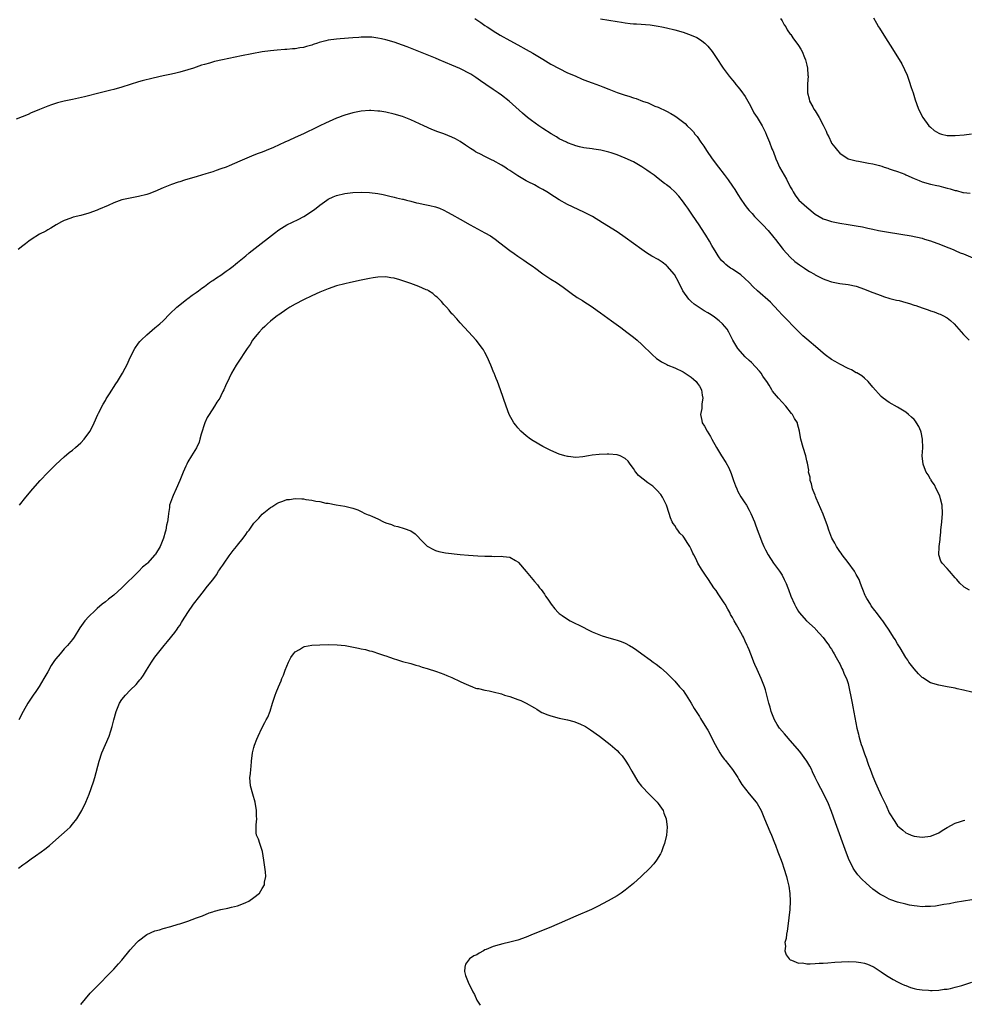
# Model space of a CAD drawing. Units: inches. Extents: x 2562000 to 2565000, y 1505040 to 1506000.
# Drawn here: x 2563196 to 2563425, y 1505326 to 1505565 of the extents above; entities that cross this region are included whole.
import ezdxf

# ---------------------------------------------------------------- set-up
doc = ezdxf.new("R2010")
doc.units = ezdxf.units.IN
doc.header["$MEASUREMENT"] = 0
doc.layers.add('LD25621503_10ft', color=93, linetype='Continuous')

msp = doc.modelspace()

# ---------------------------------------------------------------- linework, layer by layer
at = {"layer": 'LD25621503_10ft'}
for points, elevation in [([(2563306.54, 1505565), (2563308.02, 1505564.02), (2563309, 1505563.33), (2563309.5, 1505563), (2563310.42, 1505562.42), (2563311, 1505562.04), (2563312.67, 1505561), (2563315, 1505559.68), (2563317, 1505558.62), (2563319, 1505557.54), (2563320.6, 1505556.6), (2563323, 1505555.12), (2563325, 1505553.93), (2563327, 1505552.87), (2563329, 1505551.87), (2563329.63, 1505551.62), (2563331, 1505551), (2563332.41, 1505550.41), (2563333, 1505550.17), (2563335, 1505549.45), (2563336.75, 1505548.75), (2563337.53, 1505548.47), (2563339, 1505547.86), (2563341, 1505547.1), (2563343, 1505546.45), (2563343.85, 1505546.15), (2563345, 1505545.78), (2563345.61, 1505545.61), (2563347.15, 1505545), (2563348.54, 1505544.54), (2563349, 1505544.31), (2563350.2, 1505543.8), (2563351, 1505543.5), (2563353, 1505542.58), (2563354.05, 1505541.95), (2563355, 1505541.41), (2563355.58, 1505541), (2563357.53, 1505539.53), (2563358.03, 1505539), (2563359, 1505538.07), (2563359.53, 1505537.53), (2563359.87, 1505537), (2563360.44, 1505536.44), (2563361.35, 1505535), (2563362.07, 1505534.07), (2563362.71, 1505533), (2563364.1, 1505531), (2563365.61, 1505529), (2563367, 1505527.19), (2563367.93, 1505525.93), (2563369, 1505524.34), (2563369.55, 1505523.55), (2563370.32, 1505522.32), (2563371, 1505521.19), (2563371.93, 1505519.93), (2563372.59, 1505519), (2563373, 1505518.5), (2563373.74, 1505517.74), (2563374.37, 1505517), (2563376.35, 1505515), (2563377.65, 1505513.65), (2563379, 1505511.9), (2563379.41, 1505511.41), (2563381, 1505509.31), (2563381.28, 1505509), (2563383, 1505507.14), (2563384.13, 1505506.13), (2563385.27, 1505505.27), (2563385.7, 1505505), (2563386.45, 1505504.45), (2563387, 1505504.07), (2563387.66, 1505503.66), (2563388.87, 1505503), (2563389, 1505502.91), (2563391, 1505501.88), (2563391.64, 1505501.64), (2563393, 1505501.18), (2563395, 1505500.77), (2563397, 1505500.51), (2563399, 1505500.12), (2563401, 1505499.42), (2563401.96, 1505499), (2563403, 1505498.58), (2563405, 1505497.83), (2563405.62, 1505497.62), (2563407.16, 1505497.16), (2563408.76, 1505496.76), (2563409.37, 1505496.63), (2563411, 1505496.19), (2563411.91, 1505495.91), (2563413, 1505495.55), (2563413.43, 1505495.43), (2563415, 1505494.83), (2563416.39, 1505494.39), (2563417, 1505494.14), (2563417.88, 1505493.88), (2563419, 1505493.43), (2563419.32, 1505493.32), (2563419.96, 1505493), (2563421, 1505492.41), (2563421.83, 1505491.83), (2563422.72, 1505491), (2563425, 1505488.41), (2563426.34, 1505487)], 10530), ([(2563337, 1505564.93), (2563339, 1505564.65), (2563341, 1505564.28), (2563342.11, 1505564.11), (2563343, 1505563.95), (2563344.2, 1505563.8), (2563345, 1505563.75), (2563345.73, 1505563.73), (2563349, 1505563.47), (2563351, 1505563.17), (2563351.85, 1505563), (2563353, 1505562.75), (2563355, 1505562.24), (2563357, 1505561.68), (2563359.01, 1505561.01), (2563360.37, 1505560.37), (2563361, 1505559.99), (2563361.6, 1505559.6), (2563362.29, 1505559), (2563363, 1505558.29), (2563364.03, 1505557), (2563365, 1505555.59), (2563366.7, 1505553), (2563368.18, 1505551), (2563369, 1505550.08), (2563369.5, 1505549.49), (2563369.84, 1505549), (2563370.39, 1505548.39), (2563371, 1505547.58), (2563372.07, 1505546.07), (2563372.68, 1505545), (2563373, 1505544.38), (2563373.8, 1505543), (2563374.18, 1505542.18), (2563374.94, 1505541), (2563376.15, 1505539), (2563377, 1505537.35), (2563377.27, 1505536.73), (2563377.96, 1505535), (2563378.56, 1505533.44), (2563378.74, 1505533), (2563378.83, 1505532.83), (2563379.54, 1505531), (2563379.92, 1505530.08), (2563380.42, 1505529), (2563381.5, 1505527), (2563382.09, 1505526.09), (2563383, 1505524.23), (2563383.44, 1505523.44), (2563383.67, 1505523), (2563384.18, 1505522.18), (2563385.06, 1505521), (2563387, 1505519.24), (2563389, 1505517.61), (2563391, 1505516.43), (2563391.82, 1505516.18), (2563393, 1505515.78), (2563395, 1505515.41), (2563397, 1505515.11), (2563399, 1505514.77), (2563400.49, 1505514.49), (2563401.81, 1505514.19), (2563403, 1505513.95), (2563404.37, 1505513.63), (2563406.82, 1505513.18), (2563412.34, 1505512.34), (2563415, 1505511.76), (2563415.55, 1505511.55), (2563417, 1505511.12), (2563418.51, 1505510.51), (2563419, 1505510.36), (2563420.02, 1505509.98), (2563421.41, 1505509.41), (2563422.5, 1505509), (2563422.84, 1505508.84), (2563423, 1505508.78), (2563424.22, 1505508.22), (2563425, 1505507.94), (2563427.29, 1505507)], 10520), ([(2563380.6, 1505565), (2563381, 1505564.44), (2563381.52, 1505563.52), (2563381.9, 1505563), (2563382.27, 1505562.27), (2563383, 1505561.25), (2563383.1, 1505561.1), (2563383.64, 1505560.36), (2563385, 1505558.45), (2563385.56, 1505557.56), (2563385.86, 1505557), (2563386.44, 1505555.56), (2563386.68, 1505555), (2563387, 1505553.7), (2563387.16, 1505553), (2563387.26, 1505551.26), (2563387.31, 1505551), (2563387.18, 1505549.18), (2563387.19, 1505549), (2563387.15, 1505547), (2563387.55, 1505545.55), (2563387.67, 1505545), (2563388.44, 1505543.56), (2563388.75, 1505543), (2563389, 1505542.66), (2563390.01, 1505541), (2563391, 1505539.18), (2563391.68, 1505537.68), (2563391.96, 1505537), (2563392.31, 1505536.31), (2563392.9, 1505535), (2563393, 1505534.82), (2563393.82, 1505533.82), (2563394.43, 1505533), (2563395, 1505532.33), (2563397, 1505531), (2563399, 1505530.47), (2563399.57, 1505530.43), (2563401.98, 1505529.98), (2563403, 1505529.82), (2563404.66, 1505529.34), (2563405.2, 1505529.2), (2563405.74, 1505529), (2563406.69, 1505528.69), (2563407, 1505528.56), (2563407.67, 1505528.33), (2563409, 1505527.89), (2563410.75, 1505527.25), (2563411, 1505527.15), (2563413, 1505526.23), (2563414.23, 1505525.77), (2563415, 1505525.44), (2563417, 1505524.88), (2563418.5, 1505524.5), (2563419, 1505524.42), (2563420.12, 1505524.12), (2563421, 1505523.92), (2563421.74, 1505523.74), (2563423, 1505523.34), (2563423.29, 1505523.29), (2563424.87, 1505522.87), (2563425, 1505522.82), (2563426.63, 1505522.63)], 10510), ([(2563403.21, 1505565.21), (2563403.91, 1505563.91), (2563404.37, 1505563), (2563404.66, 1505562.66), (2563405.67, 1505561), (2563408.22, 1505557), (2563410.03, 1505554.03), (2563410.69, 1505552.69), (2563411.3, 1505551.3), (2563411.39, 1505551), (2563411.82, 1505549.82), (2563412.31, 1505548.31), (2563412.77, 1505547), (2563413.29, 1505545.29), (2563413.63, 1505544.37), (2563414.09, 1505543), (2563415.12, 1505541), (2563416.6, 1505539), (2563417, 1505538.63), (2563417.89, 1505537.89), (2563419, 1505537.21), (2563419.15, 1505537.15), (2563419.66, 1505537), (2563421, 1505536.66), (2563423, 1505536.63), (2563425.15, 1505536.85), (2563426.92, 1505537.08)], 10500), ([(2563426.42, 1505426.42), (2563425.16, 1505427.16), (2563425, 1505427.29), (2563424.13, 1505428.13), (2563423.34, 1505429), (2563423, 1505429.44), (2563421.59, 1505431), (2563421, 1505431.69), (2563419.83, 1505433), (2563419.47, 1505433.47), (2563419.04, 1505435), (2563419.11, 1505436.89), (2563419.08, 1505437), (2563419.33, 1505438.67), (2563419.31, 1505439), (2563419.51, 1505440.49), (2563419.53, 1505441), (2563419.75, 1505443), (2563419.91, 1505445), (2563419.8, 1505447), (2563419.4, 1505448.6), (2563419.26, 1505449.26), (2563418.39, 1505451), (2563417.95, 1505451.95), (2563417.18, 1505453), (2563417.13, 1505453.13), (2563417, 1505453.32), (2563416.41, 1505454.41), (2563415.96, 1505455), (2563415.26, 1505456.74), (2563415.18, 1505457), (2563415.01, 1505459), (2563415.1, 1505460.9), (2563415.09, 1505463), (2563414.73, 1505464.73), (2563414.66, 1505465), (2563414.14, 1505466.14), (2563413.63, 1505467), (2563413.37, 1505467.37), (2563413, 1505467.79), (2563412.4, 1505468.4), (2563411.69, 1505469), (2563411, 1505469.55), (2563409, 1505470.75), (2563407, 1505471.89), (2563405.52, 1505473), (2563405, 1505473.41), (2563403, 1505475.66), (2563401.89, 1505477), (2563401, 1505477.79), (2563400.37, 1505478.37), (2563399.11, 1505479.11), (2563399, 1505479.15), (2563397.82, 1505479.82), (2563397, 1505480.18), (2563395, 1505481.2), (2563393.85, 1505481.85), (2563393, 1505482.35), (2563391.47, 1505483.47), (2563391, 1505483.85), (2563389.71, 1505485), (2563387, 1505487.25), (2563386.07, 1505488.07), (2563385, 1505489.11), (2563381, 1505493.18), (2563380.16, 1505494.16), (2563379.2, 1505495.2), (2563379, 1505495.39), (2563378.23, 1505496.23), (2563375.05, 1505499), (2563373.98, 1505499.98), (2563373, 1505501.04), (2563371.96, 1505501.96), (2563371, 1505502.86), (2563369, 1505504.22), (2563368.52, 1505504.52), (2563367.87, 1505505), (2563367.38, 1505505.38), (2563367, 1505505.74), (2563366.37, 1505506.37), (2563365.84, 1505507), (2563365.49, 1505507.49), (2563365, 1505508.27), (2563363.98, 1505509.98), (2563363.41, 1505511), (2563362.5, 1505512.5), (2563362.21, 1505513), (2563360.94, 1505515), (2563359.32, 1505517.32), (2563358.13, 1505519), (2563357.68, 1505519.68), (2563356.85, 1505520.85), (2563355.97, 1505521.97), (2563355, 1505522.98), (2563353.94, 1505523.94), (2563353, 1505524.7), (2563352.83, 1505524.83), (2563352.55, 1505525), (2563351, 1505526.25), (2563349.98, 1505527), (2563349, 1505527.65), (2563348.26, 1505528.26), (2563347.02, 1505529.02), (2563345, 1505530.23), (2563343, 1505531.17), (2563341, 1505531.96), (2563339.59, 1505532.41), (2563339, 1505532.63), (2563337.09, 1505533.09), (2563335.37, 1505533.37), (2563335, 1505533.39), (2563333, 1505533.69), (2563331.91, 1505533.91), (2563331, 1505534.15), (2563330.36, 1505534.36), (2563329, 1505534.86), (2563328.72, 1505535), (2563327, 1505535.88), (2563326.3, 1505536.3), (2563325.02, 1505537.02), (2563323, 1505538.33), (2563322.02, 1505539), (2563320.27, 1505540.27), (2563319.31, 1505541), (2563318.07, 1505542.07), (2563314.87, 1505545), (2563313, 1505546.45), (2563312.23, 1505547), (2563311, 1505547.81), (2563309.23, 1505549), (2563307.94, 1505549.94), (2563306.75, 1505550.75), (2563305.54, 1505551.54), (2563302.89, 1505552.89), (2563301, 1505553.72), (2563297.89, 1505555), (2563297, 1505555.41), (2563295, 1505556.24), (2563292.96, 1505557), (2563290.14, 1505558.14), (2563289, 1505558.59), (2563287, 1505559.25), (2563285, 1505559.83), (2563283.93, 1505560.07), (2563283, 1505560.26), (2563281.55, 1505560.45), (2563281, 1505560.49), (2563279.48, 1505560.52), (2563279, 1505560.48), (2563278.42, 1505560.42), (2563277, 1505560.34), (2563273.92, 1505560.08), (2563273, 1505560.02), (2563271, 1505559.75), (2563270.39, 1505559.61), (2563268.83, 1505559.17), (2563268.36, 1505559), (2563267.32, 1505558.68), (2563267, 1505558.55), (2563265.76, 1505558.24), (2563265, 1505558), (2563264.12, 1505557.88), (2563263, 1505557.69), (2563262.35, 1505557.65), (2563261, 1505557.51), (2563260.51, 1505557.49), (2563258.66, 1505557.34), (2563257, 1505557.18), (2563255, 1505556.91), (2563252.48, 1505556.48), (2563250, 1505556), (2563245.39, 1505555), (2563243.44, 1505554.56), (2563242.21, 1505554.21), (2563241, 1505553.9), (2563240.31, 1505553.69), (2563238.37, 1505553), (2563237, 1505552.54), (2563235, 1505551.98), (2563233.7, 1505551.7), (2563232.58, 1505551.42), (2563231, 1505551.11), (2563228.53, 1505550.53), (2563225.89, 1505549.89), (2563225, 1505549.65), (2563223, 1505549.05), (2563221, 1505548.4), (2563219, 1505547.81), (2563218.33, 1505547.67), (2563217, 1505547.31), (2563215.71, 1505547), (2563211.96, 1505546.04), (2563209, 1505545.4), (2563207.01, 1505544.99), (2563205.41, 1505544.59), (2563203.89, 1505544.11), (2563203, 1505543.78), (2563201, 1505542.96), (2563199.64, 1505542.36), (2563199, 1505542.11), (2563198.23, 1505541.77), (2563195.39, 1505540.61)], 10540), ([(2563427, 1505401.67), (2563425, 1505402.17), (2563423.49, 1505402.51), (2563423, 1505402.63), (2563421, 1505403), (2563419, 1505403.35), (2563417, 1505403.96), (2563415.15, 1505405.15), (2563415, 1505405.25), (2563414.12, 1505406.12), (2563413, 1505407.34), (2563411.76, 1505409), (2563411.47, 1505409.47), (2563411, 1505410.12), (2563409.6, 1505412.4), (2563409, 1505413.43), (2563408.44, 1505414.44), (2563408.05, 1505415), (2563407, 1505416.7), (2563406.8, 1505417), (2563406.05, 1505418.05), (2563405.42, 1505419), (2563405, 1505419.51), (2563403.91, 1505421), (2563403.49, 1505421.49), (2563402.63, 1505422.63), (2563402.41, 1505423), (2563401.58, 1505424.42), (2563401.22, 1505425), (2563401.15, 1505425.15), (2563400.57, 1505426.57), (2563400.43, 1505427), (2563400.02, 1505428.02), (2563399.67, 1505429), (2563399.44, 1505429.44), (2563399, 1505430.22), (2563398.54, 1505431), (2563397, 1505433.13), (2563395.58, 1505435), (2563395.37, 1505435.37), (2563395, 1505435.82), (2563394.53, 1505436.53), (2563394.18, 1505437), (2563393.79, 1505437.79), (2563393.08, 1505439), (2563392.35, 1505441), (2563392.05, 1505442.05), (2563391, 1505444.82), (2563389.29, 1505448.71), (2563389.18, 1505449), (2563389.15, 1505449.15), (2563389, 1505449.49), (2563388.59, 1505450.59), (2563388.4, 1505451), (2563388.16, 1505452.16), (2563387.81, 1505453), (2563387.8, 1505453.8), (2563387.45, 1505455), (2563387.48, 1505455.48), (2563387.17, 1505457.17), (2563387, 1505457.8), (2563386.75, 1505459), (2563386.12, 1505461), (2563385.56, 1505463), (2563385.46, 1505463.46), (2563385.25, 1505465), (2563384.77, 1505466.77), (2563384.72, 1505467), (2563384.02, 1505468.02), (2563383.56, 1505469), (2563383.28, 1505469.28), (2563381.95, 1505471), (2563381, 1505472), (2563380.12, 1505473), (2563378.7, 1505474.7), (2563378.55, 1505475), (2563377.91, 1505476.09), (2563377.31, 1505477), (2563377, 1505477.45), (2563376.34, 1505478.34), (2563375.93, 1505479), (2563375.51, 1505479.51), (2563373.58, 1505481.58), (2563373, 1505482.1), (2563372.06, 1505483), (2563370.29, 1505485), (2563369.09, 1505487), (2563368.12, 1505489), (2563367.68, 1505489.68), (2563366.59, 1505491), (2563365.73, 1505491.73), (2563364.62, 1505492.62), (2563364.06, 1505493), (2563363.39, 1505493.39), (2563363, 1505493.66), (2563362.15, 1505494.15), (2563360.94, 1505494.94), (2563359.74, 1505495.74), (2563359, 1505496.37), (2563358.38, 1505497), (2563356.97, 1505498.97), (2563355.99, 1505501), (2563354.92, 1505502.92), (2563353.14, 1505505), (2563353, 1505505.15), (2563351.93, 1505505.93), (2563351, 1505506.55), (2563349.43, 1505507.43), (2563348.18, 1505508.18), (2563347, 1505509), (2563343, 1505511.95), (2563341, 1505513.31), (2563337.5, 1505515.5), (2563335.05, 1505517), (2563333, 1505518.06), (2563329, 1505519.9), (2563327, 1505521.05), (2563325.82, 1505521.82), (2563323.98, 1505523), (2563323, 1505523.59), (2563322.07, 1505524.07), (2563321, 1505524.66), (2563319.44, 1505525.44), (2563319, 1505525.68), (2563317, 1505526.86), (2563315, 1505528.17), (2563314.49, 1505528.49), (2563313.8, 1505529), (2563313, 1505529.49), (2563311, 1505530.58), (2563310.71, 1505530.71), (2563310.13, 1505531), (2563309, 1505531.52), (2563307.91, 1505532.09), (2563307, 1505532.53), (2563306.7, 1505532.7), (2563306.26, 1505533), (2563305.49, 1505533.49), (2563305, 1505533.85), (2563304.31, 1505534.31), (2563303, 1505535.22), (2563301.84, 1505535.84), (2563301, 1505536.27), (2563299, 1505537.04), (2563297.56, 1505537.56), (2563296.14, 1505538.14), (2563294.16, 1505539), (2563291, 1505540.42), (2563289, 1505541.25), (2563287, 1505541.86), (2563285, 1505542.28), (2563283.49, 1505542.51), (2563283, 1505542.57), (2563281.32, 1505542.68), (2563281, 1505542.69), (2563279, 1505542.56), (2563277, 1505542.17), (2563275, 1505541.58), (2563274.56, 1505541.44), (2563273.47, 1505541), (2563273, 1505540.83), (2563270.33, 1505539.68), (2563268.98, 1505538.98), (2563267, 1505538.06), (2563266.26, 1505537.74), (2563265, 1505537.06), (2563263, 1505536.17), (2563261.42, 1505535.42), (2563260.46, 1505535), (2563257.73, 1505533.73), (2563255.97, 1505533), (2563255, 1505532.62), (2563253.8, 1505532.2), (2563252.37, 1505531.63), (2563249.57, 1505530.43), (2563247, 1505529.31), (2563246.25, 1505529), (2563245, 1505528.53), (2563243.85, 1505528.15), (2563243, 1505527.85), (2563241.34, 1505527.34), (2563239.27, 1505526.74), (2563238.46, 1505526.46), (2563237, 1505526.03), (2563236.17, 1505525.83), (2563235, 1505525.44), (2563234.66, 1505525.34), (2563233, 1505524.78), (2563231, 1505523.97), (2563228.95, 1505523.05), (2563227.49, 1505522.51), (2563227, 1505522.34), (2563225, 1505521.85), (2563223, 1505521.48), (2563221, 1505521.02), (2563219, 1505520.29), (2563217.66, 1505519.66), (2563215.33, 1505518.67), (2563215, 1505518.52), (2563213, 1505517.79), (2563211, 1505517.23), (2563209.18, 1505516.82), (2563208.59, 1505516.59), (2563207, 1505516.04), (2563206.32, 1505515.68), (2563205.04, 1505514.96), (2563203.79, 1505514.21), (2563203, 1505513.79), (2563202.51, 1505513.49), (2563201, 1505512.69), (2563199, 1505511.44), (2563198.39, 1505511), (2563197.6, 1505510.4), (2563197, 1505509.87), (2563195.87, 1505509)], 10550), ([(2563196.14, 1505447), (2563197.67, 1505449), (2563199.39, 1505451), (2563201.18, 1505453), (2563203, 1505454.92), (2563205, 1505456.92), (2563207, 1505458.75), (2563208.22, 1505459.78), (2563209, 1505460.4), (2563209.71, 1505461), (2563211, 1505462.15), (2563211.81, 1505463), (2563213, 1505464.58), (2563213.27, 1505465), (2563214.23, 1505467), (2563215.13, 1505469), (2563215.3, 1505469.3), (2563216.45, 1505471.55), (2563217, 1505472.42), (2563217.21, 1505472.79), (2563218, 1505474), (2563219.52, 1505476.48), (2563219.88, 1505477), (2563221.11, 1505479), (2563221.76, 1505480.24), (2563222.19, 1505481), (2563223.07, 1505483), (2563224.09, 1505485), (2563225, 1505486.31), (2563225.33, 1505486.67), (2563225.64, 1505487), (2563227, 1505488.32), (2563229, 1505489.99), (2563230.19, 1505491), (2563231, 1505491.72), (2563232.62, 1505493.38), (2563234.27, 1505495), (2563235, 1505495.62), (2563236.76, 1505497), (2563237, 1505497.15), (2563238.03, 1505497.97), (2563239, 1505498.56), (2563239.53, 1505499), (2563240.36, 1505499.64), (2563241, 1505500.04), (2563242.24, 1505501), (2563242.68, 1505501.32), (2563243, 1505501.5), (2563243.88, 1505502.12), (2563245, 1505502.81), (2563246.27, 1505503.73), (2563247, 1505504.21), (2563247.98, 1505505), (2563248.53, 1505505.47), (2563249, 1505505.82), (2563251, 1505507.46), (2563251.82, 1505508.18), (2563253.31, 1505509.31), (2563258, 1505513), (2563259, 1505513.75), (2563261, 1505514.99), (2563263.71, 1505516.29), (2563265.05, 1505517), (2563267.44, 1505518.56), (2563268.04, 1505519), (2563269, 1505519.78), (2563270.66, 1505521), (2563271, 1505521.22), (2563272.21, 1505521.79), (2563273, 1505522.12), (2563275, 1505522.62), (2563277, 1505522.85), (2563279, 1505522.89), (2563281, 1505522.81), (2563283, 1505522.58), (2563284.34, 1505522.34), (2563285.97, 1505521.97), (2563287, 1505521.72), (2563287.56, 1505521.56), (2563289, 1505521.25), (2563289.18, 1505521.18), (2563290, 1505521), (2563291, 1505520.75), (2563292.36, 1505520.36), (2563293, 1505520.24), (2563294.01, 1505520.01), (2563295.67, 1505519.67), (2563297, 1505519.34), (2563297.96, 1505519), (2563299, 1505518.55), (2563299.92, 1505518.08), (2563301, 1505517.51), (2563303, 1505516.39), (2563305.42, 1505515), (2563309, 1505513.07), (2563310.3, 1505512.3), (2563311.48, 1505511.48), (2563312.62, 1505510.62), (2563315, 1505508.77), (2563316.05, 1505508.05), (2563317, 1505507.36), (2563318.43, 1505506.43), (2563319, 1505506.01), (2563320.78, 1505504.78), (2563321, 1505504.61), (2563323, 1505503.15), (2563325, 1505501.79), (2563326.35, 1505501), (2563327.91, 1505499.91), (2563330.18, 1505498.18), (2563331, 1505497.64), (2563331.37, 1505497.37), (2563332.61, 1505496.61), (2563333, 1505496.38), (2563333.83, 1505495.83), (2563335, 1505495.08), (2563336.2, 1505494.2), (2563337, 1505493.66), (2563339.69, 1505491.69), (2563341.91, 1505490.09), (2563343.39, 1505489), (2563345, 1505487.73), (2563345.88, 1505487), (2563347, 1505485.95), (2563349.52, 1505483.52), (2563350.59, 1505482.59), (2563351, 1505482.34), (2563351.79, 1505481.79), (2563353.11, 1505481.11), (2563353.35, 1505481), (2563355, 1505480.32), (2563357, 1505479.35), (2563359, 1505478.06), (2563359.57, 1505477.57), (2563360.18, 1505477), (2563360.53, 1505476.53), (2563361, 1505475.87), (2563361.47, 1505475), (2563361.67, 1505473.67), (2563361.82, 1505473), (2563361.58, 1505471.58), (2563361.55, 1505470.45), (2563361.22, 1505469), (2563361.53, 1505467.53), (2563361.68, 1505467), (2563362.21, 1505466.21), (2563362.87, 1505465), (2563363.7, 1505463.7), (2563364.02, 1505463), (2563365.09, 1505461), (2563366.3, 1505459), (2563367.36, 1505457.36), (2563368.09, 1505456.09), (2563368.67, 1505454.67), (2563369.23, 1505453), (2563369.71, 1505451.71), (2563370.01, 1505451), (2563370.32, 1505450.32), (2563371.05, 1505449.05), (2563371.81, 1505447.81), (2563372.36, 1505447), (2563373, 1505445.84), (2563373.45, 1505445), (2563374.3, 1505443), (2563374.5, 1505442.5), (2563375, 1505441.15), (2563375.78, 1505439), (2563376.13, 1505438.13), (2563376.6, 1505437), (2563377, 1505436.18), (2563377.64, 1505435), (2563378.94, 1505433), (2563380.42, 1505431), (2563381, 1505430.05), (2563381.55, 1505429), (2563382.03, 1505428.03), (2563382.39, 1505427), (2563382.59, 1505426.59), (2563383.15, 1505425), (2563384.04, 1505423), (2563384.37, 1505422.37), (2563385, 1505421.25), (2563385.19, 1505421), (2563386.96, 1505418.96), (2563389, 1505417.15), (2563389.15, 1505417), (2563391, 1505414.93), (2563391.78, 1505413.78), (2563392.39, 1505413), (2563392.63, 1505412.63), (2563393, 1505412.14), (2563393.4, 1505411.4), (2563393.66, 1505411), (2563394.1, 1505410.1), (2563394.76, 1505409), (2563394.83, 1505408.83), (2563395, 1505408.52), (2563395.46, 1505407.46), (2563395.74, 1505407), (2563396.08, 1505406.08), (2563396.62, 1505405), (2563397, 1505403.8), (2563397.23, 1505403), (2563397.85, 1505399.85), (2563397.98, 1505399), (2563398.16, 1505398.16), (2563399.14, 1505393), (2563399.5, 1505391.5), (2563399.6, 1505391), (2563399.84, 1505390.16), (2563400.2, 1505389), (2563400.42, 1505388.42), (2563401, 1505386.71), (2563401.49, 1505385.49), (2563401.63, 1505385), (2563402, 1505384), (2563402.34, 1505383), (2563403, 1505381.21), (2563403.68, 1505379.68), (2563403.95, 1505379), (2563405, 1505376.6), (2563406.21, 1505374.21), (2563407, 1505372.41), (2563408.33, 1505370.33), (2563409, 1505369.32), (2563409.36, 1505369), (2563410.26, 1505368.26), (2563411, 1505367.6), (2563411.42, 1505367.42), (2563412.33, 1505367), (2563413, 1505366.75), (2563415, 1505366.54), (2563417, 1505366.75), (2563417.68, 1505367), (2563419, 1505367.6), (2563419.81, 1505368.19), (2563421, 1505368.9), (2563423, 1505369.91), (2563424.3, 1505370.3), (2563425, 1505370.55), (2563425.32, 1505370.68)], 10560), ([(2563427, 1505351.32), (2563423, 1505350.66), (2563421.6, 1505350.4), (2563420.19, 1505350.19), (2563418.17, 1505349.83), (2563417, 1505349.7), (2563415.69, 1505349.69), (2563415, 1505349.64), (2563413.8, 1505349.8), (2563413, 1505349.86), (2563411.93, 1505350.07), (2563411, 1505350.27), (2563409, 1505350.8), (2563407.37, 1505351.37), (2563407, 1505351.53), (2563405.85, 1505352.15), (2563405, 1505352.57), (2563404.72, 1505352.72), (2563403.54, 1505353.54), (2563403, 1505353.97), (2563401.36, 1505355.36), (2563400.34, 1505356.34), (2563399.41, 1505357.41), (2563398.56, 1505358.56), (2563398.28, 1505359), (2563397.59, 1505360.41), (2563397.28, 1505361), (2563396.65, 1505362.65), (2563393.99, 1505369.99), (2563393, 1505372.76), (2563392.08, 1505375), (2563391.72, 1505375.72), (2563391.13, 1505377), (2563389.67, 1505379.68), (2563389.07, 1505381), (2563388.39, 1505382.39), (2563388.13, 1505383), (2563387.73, 1505383.73), (2563387, 1505385), (2563385.32, 1505387.32), (2563383, 1505390.01), (2563382.07, 1505391), (2563381.6, 1505391.6), (2563380.37, 1505393), (2563379.84, 1505393.84), (2563379.15, 1505395), (2563378.38, 1505397), (2563378.09, 1505398.09), (2563377.82, 1505399), (2563377.67, 1505399.67), (2563377, 1505402.27), (2563376.77, 1505403), (2563375.96, 1505405), (2563375, 1505407.21), (2563374.42, 1505408.42), (2563374.17, 1505409), (2563373.83, 1505409.83), (2563373, 1505411.97), (2563372.7, 1505412.7), (2563372.59, 1505413), (2563372.05, 1505414.05), (2563371.64, 1505415), (2563371.4, 1505415.4), (2563371, 1505416.17), (2563369.99, 1505418.01), (2563369.41, 1505419), (2563369, 1505419.77), (2563368.55, 1505420.55), (2563368.32, 1505421), (2563367.84, 1505421.84), (2563367.22, 1505423), (2563367, 1505423.37), (2563365.52, 1505425.52), (2563365, 1505426.32), (2563364.48, 1505427), (2563363.15, 1505429), (2563362.31, 1505430.31), (2563361.49, 1505431.49), (2563360.62, 1505433), (2563360.07, 1505434.07), (2563359.64, 1505435), (2563359.41, 1505435.41), (2563359, 1505436.33), (2563358.66, 1505437), (2563357.99, 1505437.99), (2563357.4, 1505439), (2563357, 1505439.5), (2563356.27, 1505440.27), (2563355.74, 1505441), (2563355.4, 1505441.4), (2563355, 1505442.07), (2563354.58, 1505442.58), (2563354.4, 1505443), (2563353.94, 1505443.94), (2563353.67, 1505445), (2563353.01, 1505447), (2563351.99, 1505449), (2563351.6, 1505449.6), (2563350.68, 1505450.68), (2563350.36, 1505451), (2563349.66, 1505451.66), (2563348.48, 1505452.48), (2563347.34, 1505453.34), (2563346.24, 1505454.24), (2563345.6, 1505455), (2563345.34, 1505455.34), (2563345, 1505455.89), (2563344.2, 1505457), (2563343.67, 1505457.67), (2563343, 1505458.36), (2563341.76, 1505459), (2563341, 1505459.24), (2563339, 1505459.38), (2563338.61, 1505459.39), (2563336.66, 1505459.34), (2563335, 1505459.14), (2563334.13, 1505459), (2563332.74, 1505458.74), (2563331, 1505458.6), (2563329.19, 1505458.81), (2563329, 1505458.82), (2563328.36, 1505459), (2563327, 1505459.43), (2563325, 1505460.27), (2563323.47, 1505461), (2563323, 1505461.25), (2563320.64, 1505462.64), (2563320.07, 1505463), (2563319, 1505463.84), (2563318.36, 1505464.37), (2563317.66, 1505465), (2563317, 1505465.76), (2563316.45, 1505466.45), (2563316.03, 1505467), (2563314.89, 1505469), (2563314.1, 1505471), (2563312.76, 1505475), (2563312.03, 1505477), (2563311.71, 1505477.71), (2563311.22, 1505479), (2563311.15, 1505479.15), (2563310.4, 1505481), (2563309.53, 1505483), (2563309, 1505484.05), (2563308.65, 1505484.65), (2563308.42, 1505485), (2563306.87, 1505487), (2563305, 1505489.08), (2563303, 1505491.24), (2563302.19, 1505492.19), (2563301.22, 1505493.22), (2563301, 1505493.44), (2563300.29, 1505494.29), (2563299.67, 1505495), (2563299, 1505495.69), (2563298.42, 1505496.42), (2563297.89, 1505497), (2563297.43, 1505497.43), (2563297, 1505497.72), (2563296.33, 1505498.33), (2563295.32, 1505499), (2563295.12, 1505499.12), (2563294.73, 1505499.27), (2563293, 1505500.05), (2563291, 1505500.77), (2563290.82, 1505500.82), (2563288.33, 1505501.67), (2563287, 1505502.03), (2563286.14, 1505502.14), (2563285, 1505502.36), (2563283, 1505502.32), (2563281.86, 1505502.14), (2563281, 1505502.02), (2563279, 1505501.61), (2563276.36, 1505501), (2563275, 1505500.71), (2563273, 1505500.17), (2563271, 1505499.49), (2563269, 1505498.7), (2563267, 1505497.81), (2563265, 1505496.82), (2563263, 1505495.77), (2563261.69, 1505495), (2563261, 1505494.56), (2563259, 1505493.21), (2563258.71, 1505493), (2563257, 1505491.65), (2563256.24, 1505491), (2563255.63, 1505490.37), (2563255, 1505489.79), (2563254.25, 1505489), (2563253.71, 1505488.29), (2563253, 1505487.44), (2563252.68, 1505487), (2563252.06, 1505485.94), (2563251.37, 1505485), (2563249, 1505481.47), (2563248.82, 1505481.18), (2563248.69, 1505481), (2563247.55, 1505479), (2563247, 1505477.85), (2563246.06, 1505475.94), (2563245.68, 1505475), (2563245.44, 1505474.56), (2563245, 1505473.56), (2563244.71, 1505473), (2563244.02, 1505471.98), (2563243.43, 1505471), (2563242.1, 1505469), (2563241.69, 1505468.31), (2563241.1, 1505467), (2563240.22, 1505464.22), (2563239.91, 1505463), (2563239.69, 1505462.31), (2563239.05, 1505460.95), (2563237.83, 1505459), (2563237, 1505457.53), (2563236.73, 1505457), (2563236.52, 1505456.52), (2563235.83, 1505455), (2563235, 1505452.98), (2563234.13, 1505451), (2563233.38, 1505449.38), (2563233.22, 1505449), (2563232.55, 1505447), (2563232.5, 1505446.5), (2563232.26, 1505445), (2563232.2, 1505444.2), (2563232.04, 1505443), (2563231.83, 1505442.17), (2563231.65, 1505441), (2563231.48, 1505440.52), (2563231.1, 1505439), (2563230.29, 1505437), (2563229.11, 1505435.11), (2563229, 1505434.96), (2563227.17, 1505433), (2563227, 1505432.84), (2563225.99, 1505432.01), (2563225.08, 1505431), (2563220.93, 1505427), (2563219, 1505425.23), (2563217.76, 1505424.24), (2563217, 1505423.58), (2563216.24, 1505423), (2563215, 1505421.95), (2563214.5, 1505421.5), (2563213, 1505420.06), (2563212.01, 1505419), (2563211.56, 1505418.44), (2563210.75, 1505417.25), (2563209.4, 1505415), (2563209, 1505414.48), (2563207.8, 1505413), (2563207, 1505412.17), (2563206, 1505411), (2563205, 1505409.77), (2563204.67, 1505409.33), (2563203.88, 1505408.12), (2563203, 1505406.62), (2563202.08, 1505405), (2563200.91, 1505403.09), (2563200.12, 1505401.88), (2563199.51, 1505401), (2563199, 1505400.22), (2563198.16, 1505399), (2563197.04, 1505397), (2563195.98, 1505395)], 10570), ([(2563195.9, 1505359), (2563197, 1505359.82), (2563197.71, 1505360.29), (2563199, 1505361.28), (2563200.01, 1505361.99), (2563201.38, 1505363), (2563202.34, 1505363.66), (2563203.46, 1505364.54), (2563205, 1505365.87), (2563207.71, 1505368.29), (2563208.42, 1505369), (2563209, 1505369.66), (2563210.07, 1505371), (2563211.27, 1505373), (2563212.21, 1505375), (2563213.02, 1505377), (2563214.08, 1505379.92), (2563214.4, 1505381), (2563215.45, 1505385), (2563216.15, 1505387), (2563217.05, 1505389), (2563217.9, 1505391), (2563218.29, 1505392.29), (2563218.65, 1505393.35), (2563219.02, 1505395.02), (2563219.56, 1505397), (2563220.39, 1505399), (2563221, 1505399.93), (2563221.84, 1505401), (2563223, 1505402.19), (2563224.41, 1505403.59), (2563225, 1505404.27), (2563225.35, 1505404.65), (2563225.63, 1505405), (2563226.21, 1505405.79), (2563226.96, 1505407), (2563228.15, 1505409), (2563229, 1505410.2), (2563229.59, 1505411), (2563231.22, 1505413), (2563232.04, 1505413.96), (2563233.83, 1505416.17), (2563234.41, 1505417), (2563234.66, 1505417.34), (2563235, 1505417.84), (2563235.45, 1505418.55), (2563235.71, 1505419), (2563236.98, 1505421), (2563238.37, 1505423), (2563239.84, 1505425), (2563241, 1505426.44), (2563241.42, 1505427), (2563242.14, 1505427.86), (2563243, 1505428.96), (2563243.88, 1505430.12), (2563244.4, 1505431), (2563244.66, 1505431.34), (2563245, 1505431.85), (2563245.48, 1505432.52), (2563245.78, 1505433), (2563247, 1505434.73), (2563247.99, 1505436.01), (2563248.77, 1505437), (2563249, 1505437.34), (2563250.36, 1505439), (2563251, 1505439.95), (2563251.47, 1505440.53), (2563251.84, 1505441), (2563253, 1505442.63), (2563254.14, 1505443.86), (2563255, 1505444.84), (2563257, 1505446.47), (2563257.36, 1505446.64), (2563258.58, 1505447.42), (2563259, 1505447.7), (2563260, 1505448), (2563261, 1505448.41), (2563261.58, 1505448.42), (2563263, 1505448.63), (2563264.6, 1505448.6), (2563265, 1505448.54), (2563265.58, 1505448.42), (2563267, 1505448.28), (2563267.97, 1505448.03), (2563269, 1505447.93), (2563270.45, 1505447.55), (2563271, 1505447.49), (2563272.91, 1505447.09), (2563275, 1505446.78), (2563277, 1505446.29), (2563278.14, 1505445.86), (2563279, 1505445.48), (2563279.86, 1505445), (2563280.65, 1505444.65), (2563281, 1505444.58), (2563281.71, 1505444.29), (2563283, 1505443.69), (2563284.4, 1505443), (2563285, 1505442.75), (2563286.31, 1505442.31), (2563287, 1505442.04), (2563287.86, 1505441.86), (2563289.41, 1505441.41), (2563291, 1505440.81), (2563292.06, 1505440.06), (2563294.04, 1505438.04), (2563295, 1505437.11), (2563295.16, 1505437), (2563296.32, 1505436.32), (2563297, 1505436.02), (2563297.79, 1505435.79), (2563299.46, 1505435.46), (2563303, 1505435.07), (2563305, 1505434.88), (2563307.29, 1505434.71), (2563309, 1505434.64), (2563310.66, 1505434.66), (2563311.42, 1505434.58), (2563313, 1505434.68), (2563313.41, 1505434.59), (2563315, 1505434.45), (2563316.38, 1505433.62), (2563317, 1505433.29), (2563317.15, 1505433.15), (2563319, 1505430.98), (2563320.6, 1505429), (2563321, 1505428.56), (2563321.7, 1505427.7), (2563322.22, 1505427), (2563322.58, 1505426.58), (2563323.41, 1505425.41), (2563323.66, 1505425), (2563324.22, 1505424.22), (2563325.02, 1505423), (2563325.9, 1505421.9), (2563326.75, 1505421), (2563327, 1505420.77), (2563327.73, 1505420.27), (2563329, 1505419.36), (2563329.65, 1505419), (2563333, 1505417.35), (2563333.68, 1505417), (2563334.53, 1505416.53), (2563335, 1505416.32), (2563337, 1505415.48), (2563337.38, 1505415.38), (2563339, 1505414.87), (2563340.48, 1505414.49), (2563341, 1505414.3), (2563341.99, 1505413.99), (2563343, 1505413.55), (2563344.03, 1505413), (2563345, 1505412.42), (2563345.84, 1505411.84), (2563346.99, 1505411), (2563349, 1505409.57), (2563349.76, 1505409), (2563350.5, 1505408.5), (2563351.62, 1505407.62), (2563353, 1505406.39), (2563355, 1505404.33), (2563356.19, 1505403), (2563357, 1505402.07), (2563357.43, 1505401.43), (2563357.74, 1505401), (2563359, 1505399.04), (2563359.72, 1505397.72), (2563360.5, 1505396.5), (2563361, 1505395.77), (2563361.28, 1505395.28), (2563362.7, 1505393), (2563363, 1505392.47), (2563364.8, 1505389), (2563365.92, 1505387), (2563366.34, 1505386.33), (2563367, 1505385.48), (2563367.2, 1505385.2), (2563368.96, 1505382.96), (2563370.27, 1505381), (2563370.53, 1505380.53), (2563371.3, 1505379.3), (2563373.04, 1505377.04), (2563374.76, 1505375), (2563375, 1505374.66), (2563375.91, 1505373), (2563376.78, 1505371), (2563377.42, 1505369.42), (2563378.08, 1505367.92), (2563378.46, 1505367), (2563379.17, 1505365.17), (2563379.44, 1505364.56), (2563380.02, 1505363), (2563380.67, 1505361.33), (2563381, 1505360.33), (2563381.47, 1505359), (2563382.07, 1505357), (2563382.27, 1505356.27), (2563382.64, 1505354.64), (2563382.9, 1505352.9), (2563383, 1505351), (2563382.91, 1505349), (2563382.67, 1505347), (2563382.38, 1505345), (2563382.24, 1505343.76), (2563382.05, 1505343), (2563382.01, 1505341.99), (2563381.72, 1505341), (2563381.87, 1505340.13), (2563381.71, 1505339), (2563381.98, 1505337.98), (2563382.76, 1505337), (2563383, 1505336.8), (2563383.26, 1505336.74), (2563385, 1505336.02), (2563385.95, 1505336.05), (2563387, 1505335.85), (2563387.8, 1505335.8), (2563389, 1505335.9), (2563389.99, 1505336.01), (2563391, 1505336.02), (2563392.07, 1505336.07), (2563393.78, 1505336.22), (2563397, 1505336.38), (2563399, 1505336.32), (2563400.13, 1505336.13), (2563401, 1505335.95), (2563401.71, 1505335.71), (2563403, 1505335.17), (2563403.31, 1505335), (2563405, 1505333.91), (2563406.36, 1505333), (2563406.73, 1505332.73), (2563407.93, 1505332.07), (2563409, 1505331.45), (2563410, 1505331), (2563410.68, 1505330.68), (2563411, 1505330.54), (2563412.13, 1505330.13), (2563413, 1505329.88), (2563413.71, 1505329.71), (2563415, 1505329.52), (2563416.54, 1505329.46), (2563417, 1505329.4), (2563417.38, 1505329.38), (2563419, 1505329.46), (2563420.34, 1505329.66), (2563421, 1505329.7), (2563421.87, 1505329.87), (2563423, 1505330.14), (2563424.61, 1505330.61), (2563427, 1505331.39)], 10580), ([(2563211, 1505325.96), (2563213.28, 1505328.72), (2563213.59, 1505329), (2563214.29, 1505329.71), (2563215, 1505330.39), (2563216.26, 1505331.74), (2563217, 1505332.49), (2563217.46, 1505333), (2563219, 1505334.53), (2563220.18, 1505335.82), (2563221, 1505336.74), (2563223, 1505339.26), (2563224.59, 1505341), (2563225, 1505341.42), (2563227, 1505342.93), (2563229, 1505343.84), (2563230.11, 1505344.11), (2563231, 1505344.39), (2563232.86, 1505344.86), (2563234.59, 1505345.41), (2563235, 1505345.52), (2563237, 1505346.21), (2563239.05, 1505346.95), (2563240.5, 1505347.5), (2563242.16, 1505348.16), (2563243, 1505348.46), (2563243.44, 1505348.56), (2563245, 1505349.02), (2563246.69, 1505349.31), (2563247.54, 1505349.54), (2563249, 1505349.89), (2563250.47, 1505350.47), (2563251, 1505350.66), (2563251.72, 1505351), (2563253, 1505351.91), (2563254.32, 1505353), (2563255, 1505354.07), (2563255.56, 1505355), (2563255.59, 1505355.59), (2563255.87, 1505357), (2563255.83, 1505358.17), (2563255.43, 1505361), (2563255.07, 1505363.07), (2563255, 1505363.31), (2563254.42, 1505365), (2563254.08, 1505366.08), (2563253.64, 1505367), (2563253.55, 1505367.55), (2563253.55, 1505369), (2563253.51, 1505369.51), (2563253.7, 1505371), (2563253.62, 1505371.62), (2563253.63, 1505373), (2563253.28, 1505375), (2563252.7, 1505377), (2563252.18, 1505379), (2563252.03, 1505381), (2563252.12, 1505381.88), (2563252.21, 1505383), (2563252.3, 1505383.7), (2563252.41, 1505385), (2563252.66, 1505387), (2563252.71, 1505387.29), (2563253, 1505388.27), (2563253.15, 1505388.85), (2563253.7, 1505390.3), (2563254, 1505391), (2563254.91, 1505393), (2563255.65, 1505394.35), (2563255.96, 1505395), (2563256.33, 1505395.67), (2563256.91, 1505397.09), (2563257.51, 1505399), (2563257.72, 1505399.72), (2563258.12, 1505401), (2563258.36, 1505401.64), (2563258.92, 1505403), (2563259.59, 1505404.41), (2563259.79, 1505405), (2563260.16, 1505405.84), (2563260.57, 1505407), (2563261.41, 1505409), (2563261.91, 1505410.09), (2563262.6, 1505411), (2563263, 1505411.45), (2563264.07, 1505412.07), (2563265, 1505412.69), (2563265.24, 1505412.76), (2563267, 1505413.08), (2563269, 1505413.18), (2563271, 1505413.21), (2563273.17, 1505413.17), (2563275.07, 1505413), (2563278.36, 1505412.36), (2563279, 1505412.16), (2563280.02, 1505412.02), (2563281, 1505411.7), (2563281.6, 1505411.6), (2563283.4, 1505411), (2563284.62, 1505410.62), (2563285, 1505410.46), (2563285.85, 1505410.15), (2563287, 1505409.76), (2563287.58, 1505409.58), (2563289, 1505409.14), (2563291, 1505408.62), (2563292.26, 1505408.26), (2563293, 1505408.07), (2563293.78, 1505407.78), (2563295, 1505407.46), (2563297.27, 1505406.73), (2563299, 1505406.07), (2563299.73, 1505405.73), (2563301, 1505405.26), (2563303, 1505404.31), (2563303.87, 1505403.87), (2563305, 1505403.37), (2563305.98, 1505403), (2563306.7, 1505402.7), (2563307, 1505402.62), (2563307.45, 1505402.55), (2563309, 1505402.16), (2563309.98, 1505402.02), (2563311, 1505401.8), (2563313, 1505401.27), (2563313.75, 1505401), (2563315, 1505400.62), (2563317, 1505399.92), (2563317.67, 1505399.67), (2563319.01, 1505399.01), (2563321, 1505397.86), (2563321.56, 1505397.56), (2563322.39, 1505397), (2563322.79, 1505396.79), (2563324.22, 1505396.22), (2563325, 1505395.95), (2563327, 1505395.41), (2563329, 1505394.95), (2563330.56, 1505394.56), (2563332.03, 1505394.03), (2563333.36, 1505393.36), (2563334.58, 1505392.58), (2563336.78, 1505391), (2563339.37, 1505389), (2563341, 1505387.57), (2563341.56, 1505387), (2563342.24, 1505386.24), (2563343, 1505385.19), (2563343.84, 1505383.84), (2563344.56, 1505382.56), (2563346.06, 1505380.06), (2563346.92, 1505378.92), (2563348.85, 1505376.85), (2563349, 1505376.73), (2563350.77, 1505375), (2563351, 1505374.71), (2563352.16, 1505373), (2563352.36, 1505372.36), (2563352.89, 1505371), (2563353.12, 1505369), (2563352.99, 1505367), (2563352.54, 1505365), (2563352.22, 1505364.22), (2563351.76, 1505363), (2563351.51, 1505362.49), (2563351, 1505361.6), (2563350.76, 1505361.24), (2563350.59, 1505361), (2563349.89, 1505360.11), (2563348.97, 1505359), (2563346.86, 1505357), (2563345, 1505355.34), (2563344.6, 1505355), (2563343, 1505353.7), (2563342.01, 1505353), (2563341, 1505352.33), (2563338.89, 1505351.11), (2563336.26, 1505349.74), (2563334.78, 1505349), (2563331, 1505347.39), (2563327, 1505345.59), (2563324.56, 1505344.56), (2563320.64, 1505343), (2563319, 1505342.26), (2563317, 1505341.57), (2563315, 1505341.08), (2563313.29, 1505340.71), (2563312.44, 1505340.44), (2563311, 1505340.05), (2563309.3, 1505339.3), (2563309, 1505339.19), (2563308.6, 1505339), (2563307.56, 1505338.44), (2563307, 1505338.04), (2563306.27, 1505337.73), (2563305.26, 1505337), (2563304.26, 1505335.74), (2563304.08, 1505335), (2563304.07, 1505333.93), (2563304.28, 1505333), (2563305.05, 1505331), (2563305.76, 1505329.76), (2563306.04, 1505329), (2563306.42, 1505328.42), (2563307.05, 1505327), (2563307.8, 1505325.8)], 10590)]:
    msp.add_lwpolyline(points, dxfattribs=dict(at, elevation=elevation))

doc.saveas('drawing.dxf')
